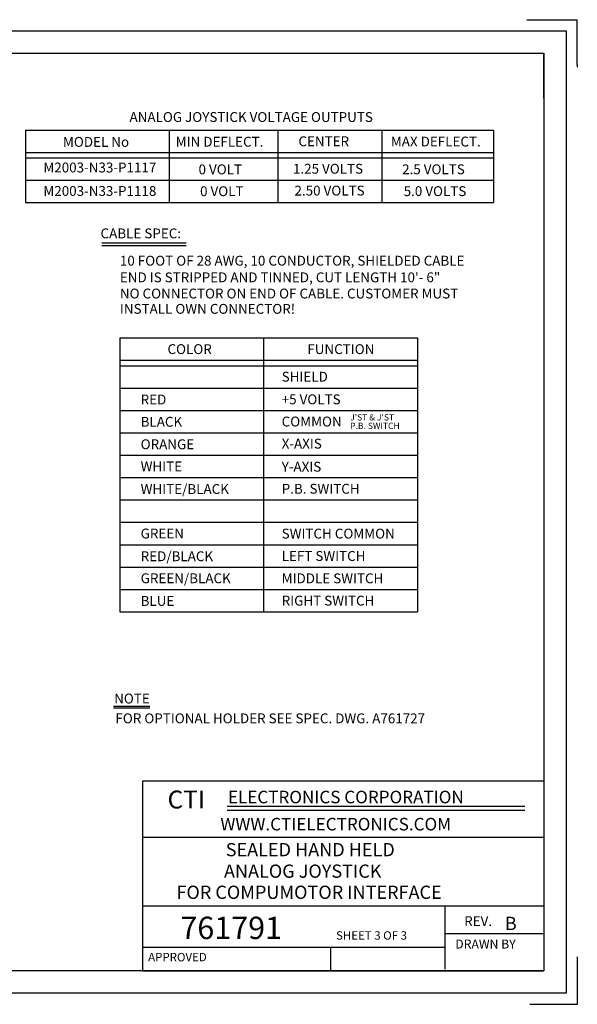
# Model space of a CAD drawing. Extents: x -38.5 to 17, y 0 to 11.
# Drawn here: x 10.8 to 17, y 0 to 11 of the extents above; entities that cross this region are included whole.
import ezdxf

# ---------------------------------------------------------------- set-up
doc = ezdxf.new("R2010")
doc.units = 0
doc.header["$MEASUREMENT"] = 0
for name, color, linetype in [('BOARDER', 3, 'CONTINUOUS'), ('BORDER', 3, 'CONTINUOUS'), ('NOTES', 3, 'CONTINUOUS'), ('OBJECT', 3, 'CONTINUOUS'), ('TEXT', 3, 'CONTINUOUS'), ('TITLE', 7, 'CONTINUOUS')]:
    doc.layers.add(name, color=color, linetype=linetype)
doc.styles.get("Standard").update_dxf_attribs({"font": 'romans.shx', "height": 0.11})
doc.styles.add('TECHNICLIGHT', font='techl___.ttf')

msp = doc.modelspace()

# ---------------------------------------------------------------- linework, layer by layer
at = {"layer": 'BOARDER'}
for p, q in [((16.45, 10.963), (17.012, 10.963)), ((17.012, 10.463), (17.012, 10.963)), ((0.137, 10.838), (16.887, 10.838)), ((16.887, 10.838), (16.887, 0.088)), ((0.387, 10.588), (16.637, 10.588)), ((16.637, 10.588), (16.637, 0.338)), ((16.637, 10.088), (16.637, 10.588)), ((17.012, 10.463), (17.012, 10.433)), ((12.157, 2.459), (16.637, 2.459)), ((12.157, 0.338), (12.157, 2.459)), ((12.157, 0.338), (12.157, 2.459)), ((12.157, 0.339), (12.157, 2.459)), ((12.157, 0.338), (12.157, 2.459)), ((16.637, 2.486), (16.637, 0.754)), ((16.637, 2.486), (16.637, 0.754)), ((12.157, 0.338), (12.157, 2.338)), ((12.157, 0.338), (12.157, 2.338)), ((12.157, 0.338), (12.157, 2.338)), ((12.157, 0.338), (12.157, 2.338)), ((12.157, 0.338), (12.157, 2.338)), ((12.157, 0.338), (12.157, 2.338)), ((12.157, 0.338), (12.157, 2.338)), ((12.157, 0.338), (12.157, 2.338)), ((12.157, 0.338), (12.157, 2.338)), ((12.157, 0.338), (12.157, 2.338)), ((12.157, 0.338), (12.157, 2.338)), ((12.157, 0.338), (12.157, 2.338)), ((12.157, 0.338), (12.157, 2.338)), ((12.157, 0.338), (12.157, 2.338)), ((16.637, 1.827), (12.157, 1.827)), ((16.637, 1.058), (12.157, 1.058)), ((15.537, 0.356), (15.537, 1.061)), ((16.637, 1.088), (16.637, 0.338)), ((15.537, 0.597), (12.157, 0.597)), ((14.256, 0.593), (14.256, 0.343)), ((17.012, 0.494), (17.012, -0.037)), ((17.012, 0.494), (17.012, -0.037)), ((17.012, 0.494), (17.012, -0.037)), ((17.012, 0.494), (17.012, -0.037)), ((17.012, 0.494), (17.012, -0.037)), ((17.012, 0.494), (17.012, -0.037)), ((17.012, 0.494), (17.012, -0.037)), ((17.012, 0.494), (17.012, -0.037)), ((17.012, 0.494), (17.012, -0.037)), ((17.012, 0.494), (17.012, -0.037)), ((17.012, 0.494), (17.012, -0.037)), ((16.637, 0.338), (0.387, 0.338)), ((12.157, 0.338), (10.157, 0.338)), ((10.907, 0.338), (10.407, 0.338)), ((16.887, 0.088), (0.137, 0.088)), ((17.012, -0.037), (16.482, -0.037)), ((17.012, -0.037), (16.482, -0.037)), ((17.012, -0.037), (16.482, -0.037)), ((17.012, -0.037), (16.482, -0.037)), ((17.012, -0.037), (16.482, -0.037)), ((17.012, -0.037), (16.482, -0.037)), ((17.012, -0.037), (16.482, -0.037)), ((17.012, -0.037), (16.482, -0.037)), ((17.012, -0.037), (16.482, -0.037)), ((17.012, -0.037), (16.482, -0.037)), ((17.012, -0.037), (16.482, -0.037))]:
    msp.add_line(p, q, dxfattribs=at)
at = {"layer": 'BORDER'}
msp.add_line((12.157, 0.338), (16.637, 0.338), dxfattribs=at)
msp.add_line((12.157, 0.338), (16.637, 0.338), dxfattribs=at)
at = {"layer": 'NOTES'}
msp.add_line((16.637, 0.75), (15.537, 0.75), dxfattribs=at)
at = {"layer": 'OBJECT'}
for p, q in [((10.846, 9.731), (16.076, 9.731)), ((10.846, 9.731), (10.846, 8.921)), ((12.45, 9.731), (12.45, 8.921)), ((13.666, 9.731), (13.666, 8.921)), ((14.828, 9.731), (14.828, 8.921)), ((16.076, 9.731), (16.076, 8.921)), ((10.846, 9.481), (16.076, 9.481)), ((10.846, 9.421), (16.076, 9.421)), ((10.846, 9.171), (16.076, 9.171)), ((10.846, 8.921), (16.076, 8.921)), ((11.701, 8.47), (12.641, 8.47)), ((11.701, 8.442), (12.641, 8.442)), ((11.901, 7.408), (11.901, 4.348)), ((11.901, 7.408), (15.226, 7.408)), ((13.506, 7.408), (13.506, 4.348)), ((15.226, 7.408), (15.226, 4.348)), ((11.901, 7.158), (15.226, 7.158)), ((11.901, 7.098), (15.226, 7.098)), ((11.901, 6.848), (15.226, 6.848)), ((11.901, 6.598), (15.226, 6.598)), ((11.901, 6.348), (15.226, 6.348)), ((11.901, 6.098), (15.226, 6.098)), ((11.901, 5.848), (15.226, 5.848)), ((11.901, 5.598), (15.226, 5.598)), ((11.901, 5.348), (15.226, 5.348)), ((11.901, 5.098), (15.226, 5.098)), ((11.901, 4.848), (15.226, 4.848)), ((11.901, 4.598), (15.226, 4.598)), ((11.901, 4.348), (15.226, 4.348)), ((11.83, 3.294), (12.234, 3.294)), ((11.83, 3.277), (12.234, 3.277))]:
    msp.add_line(p, q, dxfattribs=at)
at = {"layer": 'TITLE', "color": 4}
for p, q in [((13.1, 2.176), (16.426, 2.176)), ((13.1, 2.134), (16.426, 2.134))]:
    msp.add_line(p, q, dxfattribs=at)

# ---------------------------------------------------------------- texts
at = {"layer": 'OBJECT', "char_height": 0.11, "attachment_point": 1}
for s, insert, width in [('NOTE', (11.837, 3.434), 1.7101), ('FOR OPTIONAL HOLDER SEE SPEC. DWG. A761727', (11.851, 3.213), 4.2387)]:
    msp.add_mtext(s, dxfattribs=dict(at, insert=insert, width=width))
at = {"layer": 'TEXT', "style": 'TECHNICLIGHT'}
for s, height, p in [('CABLE SPEC:', 0.11, (11.685, 8.521)), ('10 FOOT OF 28 AWG, 10 CONDUCTOR, SHIELDED CABLE', 0.11, (11.901, 8.216)), ('END IS STRIPPED AND TINNED, CUT LENGTH 10\'- 6"', 0.11, (11.901, 8.03)), ('NO CONNECTOR ON END OF CABLE. CUSTOMER MUST', 0.11, (11.901, 7.849)), ('INSTALL OWN CONNECTOR!', 0.11, (11.901, 7.678)), ('COLOR', 0.11, (12.433, 7.228)), ('FUNCTION', 0.11, (13.996, 7.228)), ('SHIELD', 0.11, (13.709, 6.92)), ('RED', 0.11, (12.133, 6.665)), ('+5 VOLTS', 0.11, (13.709, 6.667)), ('BLACK', 0.11, (12.133, 6.416)), ('COMMON', 0.11, (13.709, 6.419)), ("J'ST & J'ST", 0.07, (14.474, 6.486)), ('P.B. SWITCH', 0.07, (14.474, 6.391)), ('ORANGE', 0.11, (12.133, 6.165)), ('X-AXIS', 0.11, (13.709, 6.172)), ('WHITE', 0.11, (12.133, 5.918)), ('Y-AXIS', 0.11, (13.709, 5.914)), ('WHITE/BLACK', 0.11, (12.133, 5.665)), ('P.B. SWITCH', 0.11, (13.709, 5.668)), ('GREEN', 0.11, (12.133, 5.168)), ('SWITCH COMMON', 0.11, (13.709, 5.167)), ('RED/BLACK', 0.11, (12.133, 4.914)), ('LEFT SWITCH', 0.11, (13.709, 4.917)), ('GREEN/BLACK', 0.11, (12.133, 4.668)), ('MIDDLE SWITCH', 0.11, (13.709, 4.667)), ('BLUE', 0.11, (12.133, 4.415)), ('RIGHT SWITCH', 0.11, (13.709, 4.418))]:
    msp.add_text(s, height=height, dxfattribs=at).set_placement(p)
at = {"layer": 'TEXT', "char_height": 0.11, "attachment_point": 1, "style": 'TECHNICLIGHT'}
for s, insert, width in [('ANALOG JOYSTICK VOLTAGE OUTPUTS', (12.009, 9.931), 4), ('MODEL No', (11.265, 9.653), 1.2609), ('MIN DEFLECT.', (12.525, 9.655), 2.2352), ('CENTER', (13.896, 9.66), 1.2), ('MAX DEFLECT.', (14.929, 9.657), 2.2352), ('M2003-N33-P1117', (11.046, 9.367), 1.8451), ('1.25 VOLTS', (13.835, 9.353), 0.9672), ('0 VOLT', (12.78, 9.346), 1.0387), ('2.5 VOLTS', (15.055, 9.347), 0.9366), ('M2003-N33-P1118', (11.046, 9.105), 1.8451), ('0 VOLT', (12.797, 9.102), 1.0387), ('2.50 VOLTS', (13.852, 9.109), 0.9672), ('5.0 VOLTS', (15.072, 9.103), 0.9366)]:
    msp.add_mtext(s, dxfattribs=dict(at, insert=insert, width=width))
at = {"layer": 'TITLE', "color": 4, "attachment_point": 1}
for s, insert, char_height, width in [('\\Fitalicc.shx;CTI', (12.434, 2.351), 0.2, 1.0318), ('\\Fitalicc.shx;ELECTRONICS CORPORATION', (13.108, 2.349), 0.14, 6), ('\\Fromant.shx;WWW.CTIELECTRONICS.COM', (13.024, 2.046), 0.14, 6), ('\\Fromant.shx;SEALED HAND HELD ', (13.084, 1.765), 0.148, 6), ('\\Fromant.shx; ANALOG JOYSTICK', (13.019, 1.525), 0.148, 6), ('\\Fromant.shx;FOR COMPUMOTOR INTERFACE', (12.533, 1.289), 0.148, 6), ('\\Fromant.shx;761791', (12.577, 0.942), 0.25, 2.563), ('\\P\\Fromant.shx;\\H0.11;REV.', (15.748, 1.156), 0.125, 6), ('\\Fromant.shx;B', (16.203, 0.941), 0.148, 6), ('\\P\\Fromant.shx;\\H0.094;SHEET 3 OF 3', (14.317, 0.988), 0.125, 6), ('\\P\\Fromant.shx;\\H0.1;DRAWN BY', (15.649, 0.895), 0.125, 6), ('\\P\\Fromant.shx;\\H0.094;APPROVED', (12.217, 0.746), 0.125, 6)]:
    msp.add_mtext(s, dxfattribs=dict(at, insert=insert, char_height=char_height, width=width))

doc.saveas('drawing.dxf')
